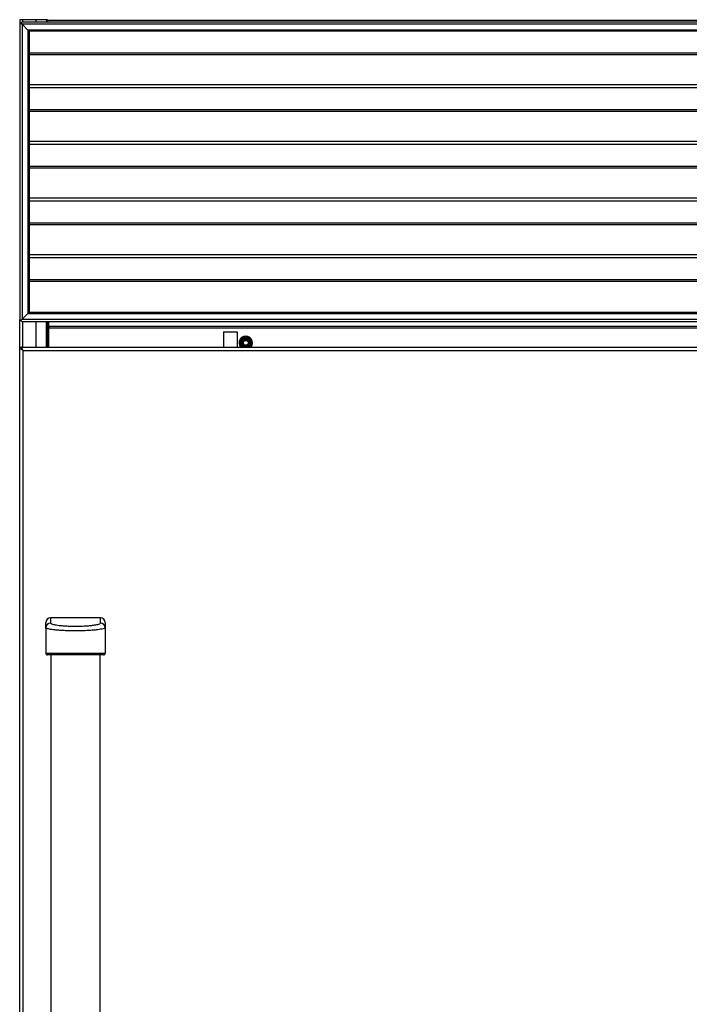
# Model space of a CAD drawing. Units: inches. Extents: x 14 to 131, y 15 to 142.
# Drawn here: x 56 to 74, y 72 to 99 of the extents above; entities that cross this region are included whole.
import ezdxf

# ---------------------------------------------------------------- set-up
doc = ezdxf.new("R2010")
doc.units = ezdxf.units.IN
doc.header["$MEASUREMENT"] = 0

msp = doc.modelspace()

# ---------------------------------------------------------------- linework, layer by layer
at = {"color": 7, "linetype": 'Continuous', "lineweight": 25}
for p, q in [((55.867, 98.981), (55.867, 98.858)), ((55.943, 98.981), (55.867, 98.981)), ((55.897, 98.888), (55.867, 98.858)), ((55.867, 98.858), (55.867, 90.916)), ((55.927, 98.918), (55.897, 98.888)), ((55.897, 98.888), (55.929, 98.856)), ((55.929, 98.856), (55.897, 98.888)), ((91.807, 98.918), (55.927, 98.918)), ((91.805, 98.856), (55.929, 98.856)), ((56.087, 98.698), (55.929, 98.856)), ((55.929, 98.856), (55.929, 90.918)), ((56.305, 98.981), (55.943, 98.981)), ((56.587, 98.981), (56.305, 98.981)), ((56.617, 98.981), (56.587, 98.981)), ((56.617, 98.981), (56.617, 98.918)), ((56.617, 98.918), (56.617, 98.961)), ((91.117, 98.961), (56.617, 98.961)), ((91.647, 98.698), (56.087, 98.698)), ((56.087, 98.698), (56.117, 98.668)), ((56.087, 98.698), (56.087, 91.076)), ((56.117, 98.668), (56.087, 98.698)), ((91.617, 98.668), (56.117, 98.668)), ((56.117, 98.668), (56.117, 91.106)), ((91.617, 97.23), (56.117, 97.23)), ((91.617, 95.705), (56.117, 95.705)), ((91.617, 94.18), (56.117, 94.18)), ((91.617, 92.655), (56.117, 92.655)), ((55.867, 38.918), (55.867, 90.916)), ((55.867, 90.916), (55.897, 90.886)), ((55.929, 90.918), (55.897, 90.886)), ((55.897, 90.886), (55.929, 90.918)), ((55.929, 90.918), (56.087, 91.076)), ((55.929, 90.918), (91.805, 90.918)), ((56.117, 91.106), (56.087, 91.076)), ((56.087, 91.076), (56.117, 91.106)), ((56.087, 91.076), (91.647, 91.076)), ((56.117, 91.106), (91.617, 91.106)), ((55.897, 90.886), (55.927, 90.856)), ((55.927, 90.856), (91.807, 90.856)), ((56.617, 90.856), (56.617, 90.168)), ((56.617, 90.751), (56.647, 90.751)), ((56.647, 90.728), (56.647, 90.856)), ((91.087, 90.728), (56.647, 90.728)), ((56.647, 90.728), (56.647, 90.678)), ((90.992, 90.678), (56.647, 90.678)), ((56.647, 90.168), (56.647, 90.678)), ((61.343, 90.576), (61.343, 90.168)), ((61.343, 90.576), (61.718, 90.576)), ((61.718, 90.576), (61.718, 90.168)), ((61.896, 90.386), (61.946, 90.386)), ((61.946, 90.386), (61.996, 90.386)), ((55.868, 39.543), (55.868, 90.168)), ((55.868, 90.168), (55.904, 90.168)), ((55.906, 90.168), (55.904, 90.168)), ((55.906, 90.168), (91.83, 90.168)), ((55.906, 90.159), (55.906, 90.168)), ((55.957, 39.632), (55.957, 90.079)), ((55.957, 90.079), (91.779, 90.079)), ((56.568, 82.614), (56.568, 82.756)), ((56.698, 82.886), (56.698, 82.742)), ((58.038, 82.886), (56.698, 82.886)), ((58.038, 82.742), (58.038, 82.886)), ((58.168, 82.756), (58.168, 82.614)), ((56.568, 82.614), (56.568, 81.936)), ((58.168, 82.614), (58.168, 81.936)), ((56.703, 81.886), (56.703, 47.825)), ((58.033, 47.825), (58.033, 81.886))]:
    msp.add_line(p, q, dxfattribs=at)
at = {"color": 8, "linetype": 'Continuous', "lineweight": 25}
for p, q in [((55.943, 98.981), (55.943, 98.918)), ((56.305, 98.981), (56.305, 98.918)), ((56.587, 98.981), (56.587, 98.918)), ((56.117, 98.086), (91.617, 98.086)), ((56.117, 98.047), (91.617, 98.047)), ((56.117, 97.158), (91.617, 97.158)), ((56.117, 96.561), (91.617, 96.561)), ((56.117, 96.522), (91.617, 96.522)), ((56.117, 95.633), (91.617, 95.633)), ((56.117, 95.036), (91.617, 95.036)), ((56.117, 94.997), (91.617, 94.997)), ((56.117, 94.108), (91.617, 94.108)), ((56.117, 93.511), (91.617, 93.511)), ((56.117, 93.472), (91.617, 93.472)), ((56.117, 92.583), (91.617, 92.583)), ((56.117, 91.986), (91.617, 91.986)), ((56.117, 91.947), (91.617, 91.947)), ((55.943, 90.856), (55.943, 90.168)), ((56.305, 90.856), (56.305, 90.168)), ((56.587, 90.168), (56.587, 90.856)), ((56.617, 90.781), (56.647, 90.781))]:
    msp.add_line(p, q, dxfattribs=at)
at = {"color": 7, "linetype": 'Continuous', "lineweight": 25}
for radius in [0.1, 0.065]:
    msp.add_circle((61.946, 90.285), radius, dxfattribs=at)
for centre, radius, start, end in [((61.946, 90.285), 0.18, 0, 220.7793), ((61.946, 90.285), 0.163, 313.8234, 180), ((61.946, 90.285), 0.126, 291.4908, 180), ((61.946, 90.285), 0.12, 282.3123, 180), ((61.946, 90.285), 0.112, 116.5254, 63.4746), ((61.946, 90.285), 0.163, 180, 226.1766), ((61.946, 90.285), 0.126, 180, 248.5092), ((61.946, 90.285), 0.12, 180, 257.6877), ((61.946, 90.285), 0.18, 319.2207, 0), ((56.698, 82.756), 0.13, 90, 180), ((56.697, 82.613), 0.129, 89.6229, 179.6178), ((58.038, 82.756), 0.13, 360, 90), ((58.038, 82.613), 0.129, 0.3822, 90.3771), ((56.618, 81.936), 0.05, 180, 270), ((58.118, 81.936), 0.05, 270, 0)]:
    msp.add_arc(centre, radius, start, end, dxfattribs=at)
at = {"color": 8, "linetype": 'Continuous', "lineweight": 25}
for start, end in [(307.3591, 180), (180, 232.6409)]:
    msp.add_arc((61.946, 90.285), 0.148, start, end, dxfattribs=at)
at = {"color": 7, "linetype": 'Continuous', "lineweight": 25}
for points, knots in [([(55.868, 90.168), (55.869, 90.162), (55.871, 90.147), (55.89, 90.126), (55.92, 90.103), (55.944, 90.087), (55.957, 90.079)], [0, 0, 0, 0, 0.224773, 0.479599, 0.734501, 1, 1, 1, 1]), ([(55.904, 90.168), (55.905, 90.159), (55.907, 90.141), (55.926, 90.113), (55.944, 90.092), (55.955, 90.081), (55.957, 90.079)], [0, 0, 0, 0, 0.303196, 0.61853, 0.93395, 1, 1, 1, 1]), ([(55.957, 90.079), (55.952, 90.086), (55.944, 90.1), (55.931, 90.117), (55.922, 90.127), (55.918, 90.128), (55.917, 90.128)], [0, 0, 0, 0, 0.324405, 0.648809, 0.973214, 1, 1, 1, 1]), ([(56.698, 82.742), (56.699, 82.738), (56.704, 82.728), (56.751, 82.71), (56.834, 82.693), (56.93, 82.68), (57.038, 82.67), (57.171, 82.661), (57.326, 82.657), (57.483, 82.659), (57.624, 82.665), (57.747, 82.674), (57.841, 82.685), (57.915, 82.696), (57.975, 82.709), (58.026, 82.724), (58.034, 82.736), (58.038, 82.742)], [0, 0, 0, 0, 0.039916, 0.103863, 0.187086, 0.244375, 0.301736, 0.389459, 0.477271, 0.564292, 0.651268, 0.718489, 0.785618, 0.832704, 0.879717, 0.939637, 1, 1, 1, 1]), ([(58.168, 82.614), (58.166, 82.611), (58.164, 82.605), (58.137, 82.594), (58.084, 82.581), (58.006, 82.569), (57.916, 82.557), (57.804, 82.547), (57.662, 82.537), (57.499, 82.531), (57.322, 82.53), (57.144, 82.534), (56.991, 82.542), (56.864, 82.553), (56.771, 82.563), (56.696, 82.574), (56.642, 82.584), (56.603, 82.593), (56.574, 82.603), (56.57, 82.61), (56.568, 82.614)], [0, 0, 0, 0, 0.034345, 0.069794, 0.135134, 0.182273, 0.230724, 0.294123, 0.359269, 0.438958, 0.520923, 0.601657, 0.684827, 0.739853, 0.79609, 0.838733, 0.88238, 0.917578, 0.953705, 1, 1, 1, 1]), ([(56.568, 81.936), (56.569, 81.936), (56.572, 81.936), (56.598, 81.936), (56.651, 81.936), (56.731, 81.936), (56.823, 81.936), (56.937, 81.936), (57.083, 81.936), (57.249, 81.936), (57.431, 81.936), (57.611, 81.936), (57.766, 81.936), (57.891, 81.936), (57.981, 81.936), (58.052, 81.936), (58.104, 81.936), (58.139, 81.936), (58.163, 81.936), (58.166, 81.936), (58.168, 81.936)], [0, 0, 0, 0, 0.034224, 0.068463, 0.135166, 0.183208, 0.231315, 0.296814, 0.362396, 0.445413, 0.528467, 0.612401, 0.696244, 0.751331, 0.806354, 0.848889, 0.891374, 0.926335, 0.961269, 1, 1, 1, 1]), ([(58.118, 81.886), (58.116, 81.886), (58.112, 81.886), (58.073, 81.886), (58.014, 81.886), (57.948, 81.886), (57.864, 81.886), (57.746, 81.886), (57.6, 81.886), (57.428, 81.886), (57.254, 81.886), (57.097, 81.886), (56.958, 81.886), (56.851, 81.886), (56.766, 81.886), (56.693, 81.886), (56.632, 81.886), (56.622, 81.886), (56.618, 81.886)], [0, 0, 0, 0, 0.036785, 0.10374, 0.145595, 0.187504, 0.243033, 0.298631, 0.384613, 0.470693, 0.556099, 0.641465, 0.708156, 0.774757, 0.822598, 0.870369, 0.93505, 1, 1, 1, 1])]:
    msp.add_open_spline(points, degree=3, knots=knots, dxfattribs=at)
msp.add_open_spline([(55.957, 90.079), (55.952, 90.091), (55.944, 90.114), (55.931, 90.144), (55.918, 90.164), (55.91, 90.167), (55.906, 90.168)], degree=3, dxfattribs=at)

doc.saveas('drawing.dxf')
